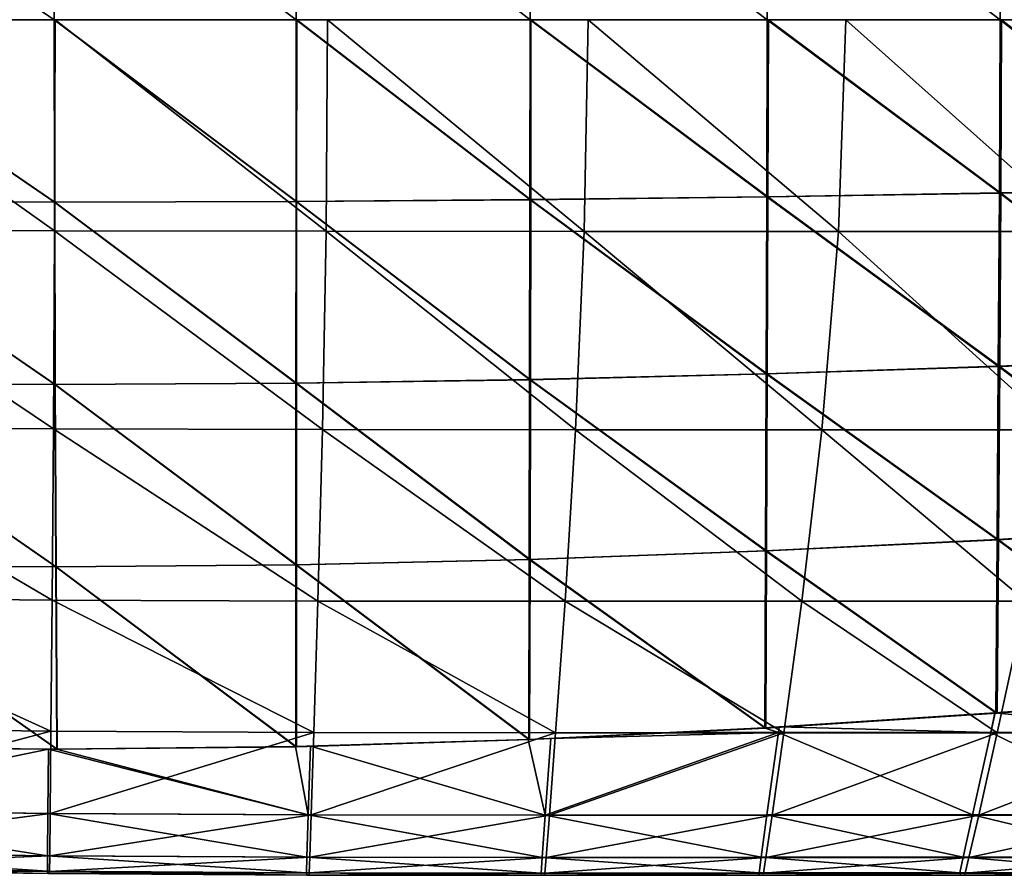
# Model space of a CAD drawing. Extents: x -0.644 to 0.024, y -0.081 to 0.086.
# Drawn here: x -0.419 to -0.323, y -0.081 to 0.002 of the extents above; entities that cross this region are included whole.
import ezdxf

# ---------------------------------------------------------------- set-up
doc = ezdxf.new("R2010")
doc.units = 0
doc.header["$MEASUREMENT"] = 0
doc.layers.get('0').update_dxf_attribs({"linetype": 'CONTINUOUS'})

msp = doc.modelspace()

# ---------------------------------------------------------------- linework, layer by layer
for points in [[(-0.415178, 0.002407, 0.006867), (-0.440963, 0.020093, 0.007448), (-0.41515, 0.020147, 0.006863)], [(-0.391634, 0.002407, 0.00589), (-0.415178, 0.002407, 0.006867), (-0.41515, 0.020147, 0.006863)], [(-0.391634, 0.002407, 0.00589), (-0.41515, 0.020147, 0.006863), (-0.391622, 0.020087, 0.005878)], [(-0.415178, 0.002407, 0.006867), (-0.441048, 0.002407, 0.007449), (-0.440963, 0.020093, 0.007448)], [(-0.36887, 0.002407, 0.00438), (-0.391634, 0.002407, 0.00589), (-0.391622, 0.020087, 0.005878)], [(-0.36887, 0.002407, 0.00438), (-0.391622, 0.020087, 0.005878), (-0.368849, 0.019913, 0.004352)], [(-0.345791, 0.002407, 0.002252), (-0.36887, 0.002407, 0.00438), (-0.368849, 0.019913, 0.004352)], [(-0.345791, 0.002407, 0.002252), (-0.368849, 0.019913, 0.004352), (-0.345751, 0.019629, 0.0022)], [(-0.323126, 0.002407, -0.000365), (-0.345791, 0.002407, 0.002252), (-0.345751, 0.019629, 0.0022)], [(-0.323126, 0.002407, -0.000365), (-0.345751, 0.019629, 0.0022), (-0.323068, 0.019263, -0.000447)], [(-0.302065, 0.002407, -0.003292), (-0.323126, 0.002407, -0.000365), (-0.323068, 0.019263, -0.000447)], [(-0.302065, 0.002407, -0.003292), (-0.323068, 0.019263, -0.000447), (-0.301999, 0.018849, -0.003401)], [(-0.415135, -0.018143, 0.009956), (-0.444071, 0.002407, 0.010464), (-0.444076, -0.018042, 0.010465)], [(-0.415135, -0.018143, 0.009956), (-0.415089, 0.002407, 0.009949), (-0.444071, 0.002407, 0.010464)], [(-0.415156, -0.015333, 0.006864), (-0.440964, -0.015279, 0.007448), (-0.441048, 0.002407, 0.007449)], [(-0.415156, -0.015333, 0.006864), (-0.441048, 0.002407, 0.007449), (-0.415178, 0.002407, 0.006867)], [(-0.415122, -0.015333, 0.007912), (-0.415144, 0.002407, 0.007915), (-0.441031, 0.002407, 0.008497)], [(-0.415122, -0.015333, 0.007912), (-0.441031, 0.002407, 0.008497), (-0.440946, -0.015279, 0.008497)], [(-0.415122, -0.015333, 0.007912), (-0.440946, -0.015279, 0.008497), (-0.441031, 0.002407, 0.008497)], [(-0.415122, -0.015333, 0.007912), (-0.441031, 0.002407, 0.008497), (-0.415144, 0.002407, 0.007915)], [(-0.391643, -0.015273, 0.005881), (-0.415156, -0.015333, 0.006864), (-0.415178, 0.002407, 0.006867)], [(-0.391643, -0.015273, 0.005881), (-0.415178, 0.002407, 0.006867), (-0.391634, 0.002407, 0.00589)], [(-0.391586, -0.015274, 0.006928), (-0.391578, 0.002407, 0.006937), (-0.415144, 0.002407, 0.007915)], [(-0.391586, -0.015274, 0.006928), (-0.415144, 0.002407, 0.007915), (-0.415122, -0.015333, 0.007912)], [(-0.391586, -0.015274, 0.006928), (-0.415122, -0.015333, 0.007912), (-0.415144, 0.002407, 0.007915)], [(-0.391586, -0.015274, 0.006928), (-0.415144, 0.002407, 0.007915), (-0.391578, 0.002407, 0.006937)], [(-0.388726, -0.01818, 0.008924), (-0.415089, 0.002407, 0.009949), (-0.415135, -0.018143, 0.009956)], [(-0.388726, -0.01818, 0.008924), (-0.388568, 0.002407, 0.008898), (-0.415089, 0.002407, 0.009949)], [(-0.368897, -0.015099, 0.00436), (-0.391643, -0.015273, 0.005881), (-0.391634, 0.002407, 0.00589)], [(-0.368897, -0.015099, 0.00436), (-0.391634, 0.002407, 0.00589), (-0.36887, 0.002407, 0.00438)], [(-0.368813, -0.015102, 0.005406), (-0.391578, 0.002407, 0.006937), (-0.391586, -0.015274, 0.006928)], [(-0.391578, 0.002407, 0.006937), (-0.368813, -0.015102, 0.005406), (-0.391586, -0.015274, 0.006928)], [(-0.368813, -0.015102, 0.005406), (-0.368787, 0.002407, 0.005425), (-0.391578, 0.002407, 0.006937)], [(-0.391578, 0.002407, 0.006937), (-0.368787, 0.002407, 0.005425), (-0.368813, -0.015102, 0.005406)], [(-0.363603, -0.018186, 0.00714), (-0.388568, 0.002407, 0.008898), (-0.388726, -0.01818, 0.008924)], [(-0.363603, -0.018186, 0.00714), (-0.363229, 0.002407, 0.007077), (-0.388568, 0.002407, 0.008898)], [(-0.345843, -0.014816, 0.002216), (-0.368897, -0.015099, 0.00436), (-0.36887, 0.002407, 0.00438)], [(-0.345843, -0.014816, 0.002216), (-0.36887, 0.002407, 0.00438), (-0.345791, 0.002407, 0.002252)], [(-0.345733, -0.014821, 0.003258), (-0.368787, 0.002407, 0.005425), (-0.368813, -0.015102, 0.005406)], [(-0.368787, 0.002407, 0.005425), (-0.345733, -0.014821, 0.003258), (-0.368813, -0.015102, 0.005406)], [(-0.345733, -0.014821, 0.003258), (-0.345682, 0.002407, 0.003295), (-0.368787, 0.002407, 0.005425)], [(-0.368787, 0.002407, 0.005425), (-0.345682, 0.002407, 0.003295), (-0.345733, -0.014821, 0.003258)], [(-0.338867, -0.018186, 0.004468), (-0.363229, 0.002407, 0.007077), (-0.363603, -0.018186, 0.00714)], [(-0.338867, -0.018186, 0.004468), (-0.338155, 0.002407, 0.004348), (-0.363229, 0.002407, 0.007077)], [(-0.323211, -0.01445, -0.000423), (-0.345843, -0.014816, 0.002216), (-0.345791, 0.002407, 0.002252)], [(-0.323211, -0.01445, -0.000423), (-0.345791, 0.002407, 0.002252), (-0.323126, 0.002407, -0.000365)], [(-0.323077, -0.014459, 0.000617), (-0.345682, 0.002407, 0.003295), (-0.345733, -0.014821, 0.003258)], [(-0.345682, 0.002407, 0.003295), (-0.323077, -0.014459, 0.000617), (-0.345733, -0.014821, 0.003258)], [(-0.323077, -0.014459, 0.000617), (-0.322993, 0.002407, 0.000675), (-0.345682, 0.002407, 0.003295)], [(-0.345682, 0.002407, 0.003295), (-0.322993, 0.002407, 0.000675), (-0.323077, -0.014459, 0.000617)], [(-0.315022, -0.018186, 0.001136), (-0.338155, 0.002407, 0.004348), (-0.338867, -0.018186, 0.004468)], [(-0.315022, -0.018186, 0.001136), (-0.313907, 0.002407, 0.000943), (-0.338155, 0.002407, 0.004348)], [(-0.302188, -0.014035, -0.003369), (-0.323211, -0.01445, -0.000423), (-0.323126, 0.002407, -0.000365)], [(-0.302188, -0.014035, -0.003369), (-0.323126, 0.002407, -0.000365), (-0.302065, 0.002407, -0.003292)], [(-0.302028, -0.014049, -0.002333), (-0.322993, 0.002407, 0.000675), (-0.323077, -0.014459, 0.000617)], [(-0.322993, 0.002407, 0.000675), (-0.302028, -0.014049, -0.002333), (-0.323077, -0.014459, 0.000617)], [(-0.302028, -0.014049, -0.002333), (-0.301906, 0.002407, -0.002256), (-0.322993, 0.002407, 0.000675)], [(-0.322993, 0.002407, 0.000675), (-0.301906, 0.002407, -0.002256), (-0.302028, -0.014049, -0.002333)], [(-0.30236, -0.030481, -0.0036), (-0.323211, -0.01445, -0.000423), (-0.302188, -0.014035, -0.003369)], [(-0.302195, -0.030504, -0.002565), (-0.302028, -0.014049, -0.002333), (-0.323077, -0.014459, 0.000617)], [(-0.323077, -0.014459, 0.000617), (-0.302028, -0.014049, -0.002333), (-0.302195, -0.030504, -0.002565)], [(-0.415094, -0.033072, 0.006857), (-0.44074, -0.032966, 0.007447), (-0.440964, -0.015279, 0.007448)], [(-0.415094, -0.033072, 0.006857), (-0.440964, -0.015279, 0.007448), (-0.415156, -0.015333, 0.006864)], [(-0.41506, -0.033073, 0.007905), (-0.415122, -0.015333, 0.007912), (-0.440946, -0.015279, 0.008497)], [(-0.41506, -0.033073, 0.007905), (-0.440946, -0.015279, 0.008497), (-0.440722, -0.032966, 0.008496)], [(-0.41506, -0.033073, 0.007905), (-0.440722, -0.032966, 0.008496), (-0.440946, -0.015279, 0.008497)], [(-0.41506, -0.033073, 0.007905), (-0.440946, -0.015279, 0.008497), (-0.415122, -0.015333, 0.007912)], [(-0.391649, -0.032953, 0.005857), (-0.415156, -0.015333, 0.006864), (-0.391643, -0.015273, 0.005881)], [(-0.39159, -0.032956, 0.006904), (-0.391586, -0.015274, 0.006928), (-0.415122, -0.015333, 0.007912)], [(-0.39159, -0.032956, 0.006904), (-0.415122, -0.015333, 0.007912), (-0.391586, -0.015274, 0.006928)], [(-0.36893, -0.032606, 0.004303), (-0.391649, -0.032953, 0.005857), (-0.391643, -0.015273, 0.005881)], [(-0.36893, -0.032606, 0.004303), (-0.391643, -0.015273, 0.005881), (-0.368897, -0.015099, 0.00436)], [(-0.368844, -0.032612, 0.005348), (-0.391586, -0.015274, 0.006928), (-0.39159, -0.032956, 0.006904)], [(-0.391586, -0.015274, 0.006928), (-0.368844, -0.032612, 0.005348), (-0.39159, -0.032956, 0.006904)], [(-0.368844, -0.032612, 0.005348), (-0.368813, -0.015102, 0.005406), (-0.391586, -0.015274, 0.006928)], [(-0.391586, -0.015274, 0.006928), (-0.368813, -0.015102, 0.005406), (-0.368844, -0.032612, 0.005348)], [(-0.345906, -0.032039, 0.002106), (-0.36893, -0.032606, 0.004303), (-0.368897, -0.015099, 0.00436)], [(-0.345906, -0.032039, 0.002106), (-0.368897, -0.015099, 0.00436), (-0.345843, -0.014816, 0.002216)], [(-0.345793, -0.03205, 0.003148), (-0.368813, -0.015102, 0.005406), (-0.368844, -0.032612, 0.005348)], [(-0.368813, -0.015102, 0.005406), (-0.345793, -0.03205, 0.003148), (-0.368844, -0.032612, 0.005348)], [(-0.345793, -0.03205, 0.003148), (-0.345733, -0.014821, 0.003258), (-0.368813, -0.015102, 0.005406)], [(-0.368813, -0.015102, 0.005406), (-0.345733, -0.014821, 0.003258), (-0.345793, -0.03205, 0.003148)], [(-0.323319, -0.031309, -0.000594), (-0.345906, -0.032039, 0.002106), (-0.345843, -0.014816, 0.002216)], [(-0.323319, -0.031309, -0.000594), (-0.345843, -0.014816, 0.002216), (-0.323211, -0.01445, -0.000423)], [(-0.323182, -0.031325, 0.000445), (-0.345733, -0.014821, 0.003258), (-0.345793, -0.03205, 0.003148)], [(-0.345733, -0.014821, 0.003258), (-0.323182, -0.031325, 0.000445), (-0.345793, -0.03205, 0.003148)], [(-0.323182, -0.031325, 0.000445), (-0.323077, -0.014459, 0.000617), (-0.345733, -0.014821, 0.003258)], [(-0.345733, -0.014821, 0.003258), (-0.323077, -0.014459, 0.000617), (-0.323182, -0.031325, 0.000445)], [(-0.30236, -0.030481, -0.0036), (-0.323319, -0.031309, -0.000594), (-0.323211, -0.01445, -0.000423)], [(-0.302195, -0.030504, -0.002565), (-0.323077, -0.014459, 0.000617), (-0.323182, -0.031325, 0.000445)], [(-0.323077, -0.014459, 0.000617), (-0.302195, -0.030504, -0.002565), (-0.323182, -0.031325, 0.000445)], [(-0.391649, -0.032953, 0.005857), (-0.415094, -0.033072, 0.006857), (-0.415156, -0.015333, 0.006864)], [(-0.39159, -0.032956, 0.006904), (-0.415122, -0.015333, 0.007912), (-0.41506, -0.033073, 0.007905)], [(-0.39159, -0.032956, 0.006904), (-0.41506, -0.033073, 0.007905), (-0.415122, -0.015333, 0.007912)], [(-0.415241, -0.037395, 0.009969), (-0.444076, -0.018042, 0.010465), (-0.44409, -0.0372, 0.010462)], [(-0.415241, -0.037395, 0.009969), (-0.415135, -0.018143, 0.009956), (-0.444076, -0.018042, 0.010465)], [(-0.389081, -0.037467, 0.008979), (-0.415135, -0.018143, 0.009956), (-0.415241, -0.037395, 0.009969)], [(-0.389081, -0.037467, 0.008979), (-0.388726, -0.01818, 0.008924), (-0.415135, -0.018143, 0.009956)], [(-0.364444, -0.037477, 0.007277), (-0.388726, -0.01818, 0.008924), (-0.389081, -0.037467, 0.008979)], [(-0.364444, -0.037477, 0.007277), (-0.363603, -0.018186, 0.00714), (-0.388726, -0.01818, 0.008924)], [(-0.340472, -0.037477, 0.004736), (-0.363603, -0.018186, 0.00714), (-0.364444, -0.037477, 0.007277)], [(-0.340472, -0.037477, 0.004736), (-0.338867, -0.018186, 0.004468), (-0.363603, -0.018186, 0.00714)], [(-0.317553, -0.037477, 0.00157), (-0.338867, -0.018186, 0.004468), (-0.340472, -0.037477, 0.004736)], [(-0.317553, -0.037477, 0.00157), (-0.315022, -0.018186, 0.001136), (-0.338867, -0.018186, 0.004468)], [(-0.302562, -0.04693, -0.003933), (-0.323319, -0.031309, -0.000594), (-0.30236, -0.030481, -0.0036)], [(-0.302393, -0.04696, -0.002899), (-0.302195, -0.030504, -0.002565), (-0.323182, -0.031325, 0.000445)], [(-0.323182, -0.031325, 0.000445), (-0.302195, -0.030504, -0.002565), (-0.302393, -0.04696, -0.002899)], [(-0.323442, -0.04817, -0.000842), (-0.345906, -0.032039, 0.002106), (-0.323319, -0.031309, -0.000594)], [(-0.323299, -0.048191, 0.000197), (-0.323182, -0.031325, 0.000445), (-0.345793, -0.03205, 0.003148)], [(-0.345793, -0.03205, 0.003148), (-0.323182, -0.031325, 0.000445), (-0.323299, -0.048191, 0.000197)], [(-0.302562, -0.04693, -0.003933), (-0.323442, -0.04817, -0.000842), (-0.323319, -0.031309, -0.000594)], [(-0.302393, -0.04696, -0.002899), (-0.323182, -0.031325, 0.000445), (-0.323299, -0.048191, 0.000197)], [(-0.323182, -0.031325, 0.000445), (-0.302393, -0.04696, -0.002899), (-0.323299, -0.048191, 0.000197)], [(-0.345976, -0.049265, 0.001947), (-0.36893, -0.032606, 0.004303), (-0.345906, -0.032039, 0.002106)], [(-0.345859, -0.049278, 0.002989), (-0.345793, -0.03205, 0.003148), (-0.368844, -0.032612, 0.005348)], [(-0.368844, -0.032612, 0.005348), (-0.345793, -0.03205, 0.003148), (-0.345859, -0.049278, 0.002989)], [(-0.323442, -0.04817, -0.000842), (-0.345976, -0.049265, 0.001947), (-0.345906, -0.032039, 0.002106)], [(-0.323299, -0.048191, 0.000197), (-0.345793, -0.03205, 0.003148), (-0.345859, -0.049278, 0.002989)], [(-0.345793, -0.03205, 0.003148), (-0.323299, -0.048191, 0.000197), (-0.345859, -0.049278, 0.002989)], [(-0.415005, -0.050812, 0.006847), (-0.440423, -0.050652, 0.007446), (-0.44074, -0.032966, 0.007447)], [(-0.415005, -0.050812, 0.006847), (-0.44074, -0.032966, 0.007447), (-0.415094, -0.033072, 0.006857)], [(-0.41497, -0.050813, 0.007894), (-0.41506, -0.033073, 0.007905), (-0.440722, -0.032966, 0.008496)], [(-0.41497, -0.050813, 0.007894), (-0.440722, -0.032966, 0.008496), (-0.440405, -0.050652, 0.008494)], [(-0.41497, -0.050813, 0.007894), (-0.440405, -0.050652, 0.008494), (-0.440722, -0.032966, 0.008496)], [(-0.41497, -0.050813, 0.007894), (-0.440722, -0.032966, 0.008496), (-0.41506, -0.033073, 0.007905)], [(-0.391653, -0.050634, 0.005822), (-0.415094, -0.033072, 0.006857), (-0.391649, -0.032953, 0.005857)], [(-0.391653, -0.050634, 0.005822), (-0.415005, -0.050812, 0.006847), (-0.415094, -0.033072, 0.006857)], [(-0.391593, -0.050637, 0.006869), (-0.39159, -0.032956, 0.006904), (-0.41506, -0.033073, 0.007905)], [(-0.391593, -0.050637, 0.006869), (-0.41506, -0.033073, 0.007905), (-0.39159, -0.032956, 0.006904)], [(-0.391593, -0.050637, 0.006869), (-0.41506, -0.033073, 0.007905), (-0.41497, -0.050813, 0.007894)], [(-0.391593, -0.050637, 0.006869), (-0.41497, -0.050813, 0.007894), (-0.41506, -0.033073, 0.007905)], [(-0.368966, -0.050114, 0.004219), (-0.391653, -0.050634, 0.005822), (-0.391649, -0.032953, 0.005857)], [(-0.368966, -0.050114, 0.004219), (-0.391649, -0.032953, 0.005857), (-0.36893, -0.032606, 0.004303)], [(-0.368877, -0.050121, 0.005264), (-0.39159, -0.032956, 0.006904), (-0.391593, -0.050637, 0.006869)], [(-0.39159, -0.032956, 0.006904), (-0.368877, -0.050121, 0.005264), (-0.391593, -0.050637, 0.006869)], [(-0.368877, -0.050121, 0.005264), (-0.368844, -0.032612, 0.005348), (-0.39159, -0.032956, 0.006904)], [(-0.39159, -0.032956, 0.006904), (-0.368844, -0.032612, 0.005348), (-0.368877, -0.050121, 0.005264)], [(-0.345976, -0.049265, 0.001947), (-0.368966, -0.050114, 0.004219), (-0.36893, -0.032606, 0.004303)], [(-0.345859, -0.049278, 0.002989), (-0.368844, -0.032612, 0.005348), (-0.368877, -0.050121, 0.005264)], [(-0.368844, -0.032612, 0.005348), (-0.345859, -0.049278, 0.002989), (-0.368877, -0.050121, 0.005264)], [(-0.415369, -0.054052, 0.009979), (-0.44409, -0.0372, 0.010462), (-0.444106, -0.053775, 0.010453)], [(-0.415369, -0.054052, 0.009979), (-0.415241, -0.037395, 0.009969), (-0.44409, -0.0372, 0.010462)], [(-0.389514, -0.054154, 0.00904), (-0.415241, -0.037395, 0.009969), (-0.415369, -0.054052, 0.009979)], [(-0.389514, -0.054154, 0.00904), (-0.389081, -0.037467, 0.008979), (-0.415241, -0.037395, 0.009969)], [(-0.365469, -0.054168, 0.007438), (-0.389081, -0.037467, 0.008979), (-0.389514, -0.054154, 0.00904)], [(-0.365469, -0.054168, 0.007438), (-0.364444, -0.037477, 0.007277), (-0.389081, -0.037467, 0.008979)], [(-0.342426, -0.054168, 0.005056), (-0.364444, -0.037477, 0.007277), (-0.365469, -0.054168, 0.007438)], [(-0.342426, -0.054168, 0.005056), (-0.340472, -0.037477, 0.004736), (-0.364444, -0.037477, 0.007277)], [(-0.320639, -0.054168, 0.002094), (-0.340472, -0.037477, 0.004736), (-0.342426, -0.054168, 0.005056)], [(-0.320639, -0.054168, 0.002094), (-0.317553, -0.037477, 0.00157), (-0.340472, -0.037477, 0.004736)], [(-0.302777, -0.063384, -0.004317), (-0.323442, -0.04817, -0.000842), (-0.302562, -0.04693, -0.003933)], [(-0.302605, -0.063415, -0.003283), (-0.302393, -0.04696, -0.002899), (-0.323299, -0.048191, 0.000197)], [(-0.323299, -0.048191, 0.000197), (-0.302393, -0.04696, -0.002899), (-0.302605, -0.063415, -0.003283)], [(-0.323569, -0.065035, -0.001128), (-0.345976, -0.049265, 0.001947), (-0.323442, -0.04817, -0.000842)], [(-0.323424, -0.065058, -0.00009), (-0.323299, -0.048191, 0.000197), (-0.345859, -0.049278, 0.002989)], [(-0.345859, -0.049278, 0.002989), (-0.323299, -0.048191, 0.000197), (-0.323424, -0.065058, -0.00009)], [(-0.302777, -0.063384, -0.004317), (-0.323569, -0.065035, -0.001128), (-0.323442, -0.04817, -0.000842)], [(-0.302605, -0.063415, -0.003283), (-0.323299, -0.048191, 0.000197), (-0.323424, -0.065058, -0.00009)], [(-0.323299, -0.048191, 0.000197), (-0.302605, -0.063415, -0.003283), (-0.323424, -0.065058, -0.00009)], [(-0.346046, -0.066493, 0.001764), (-0.368966, -0.050114, 0.004219), (-0.345976, -0.049265, 0.001947)], [(-0.345927, -0.066507, 0.002806), (-0.345859, -0.049278, 0.002989), (-0.368877, -0.050121, 0.005264)], [(-0.368877, -0.050121, 0.005264), (-0.345859, -0.049278, 0.002989), (-0.345927, -0.066507, 0.002806)], [(-0.323569, -0.065035, -0.001128), (-0.346046, -0.066493, 0.001764), (-0.345976, -0.049265, 0.001947)], [(-0.323424, -0.065058, -0.00009), (-0.345859, -0.049278, 0.002989), (-0.345927, -0.066507, 0.002806)], [(-0.345859, -0.049278, 0.002989), (-0.323424, -0.065058, -0.00009), (-0.345927, -0.066507, 0.002806)], [(-0.414902, -0.068552, 0.006835), (-0.44006, -0.068338, 0.007445), (-0.440423, -0.050652, 0.007446)], [(-0.414902, -0.068552, 0.006835), (-0.440423, -0.050652, 0.007446), (-0.415005, -0.050812, 0.006847)], [(-0.414866, -0.068553, 0.007882), (-0.41497, -0.050813, 0.007894), (-0.440405, -0.050652, 0.008494)], [(-0.414866, -0.068553, 0.007882), (-0.440405, -0.050652, 0.008494), (-0.440042, -0.068338, 0.008493)], [(-0.414866, -0.068553, 0.007882), (-0.440042, -0.068338, 0.008493), (-0.440405, -0.050652, 0.008494)], [(-0.414866, -0.068553, 0.007882), (-0.440405, -0.050652, 0.008494), (-0.41497, -0.050813, 0.007894)], [(-0.391655, -0.068315, 0.005781), (-0.415005, -0.050812, 0.006847), (-0.391653, -0.050634, 0.005822)], [(-0.391594, -0.068319, 0.006828), (-0.391593, -0.050637, 0.006869), (-0.41497, -0.050813, 0.007894)], [(-0.391594, -0.068319, 0.006828), (-0.41497, -0.050813, 0.007894), (-0.391593, -0.050637, 0.006869)], [(-0.369002, -0.067623, 0.004123), (-0.391655, -0.068315, 0.005781), (-0.391653, -0.050634, 0.005822)], [(-0.369002, -0.067623, 0.004123), (-0.391653, -0.050634, 0.005822), (-0.368966, -0.050114, 0.004219)], [(-0.368912, -0.06763, 0.005168), (-0.391593, -0.050637, 0.006869), (-0.391594, -0.068319, 0.006828)], [(-0.391593, -0.050637, 0.006869), (-0.368912, -0.06763, 0.005168), (-0.391594, -0.068319, 0.006828)], [(-0.368912, -0.06763, 0.005168), (-0.368877, -0.050121, 0.005264), (-0.391593, -0.050637, 0.006869)], [(-0.391593, -0.050637, 0.006869), (-0.368877, -0.050121, 0.005264), (-0.368912, -0.06763, 0.005168)], [(-0.346046, -0.066493, 0.001764), (-0.369002, -0.067623, 0.004123), (-0.368966, -0.050114, 0.004219)], [(-0.345927, -0.066507, 0.002806), (-0.368877, -0.050121, 0.005264), (-0.368912, -0.06763, 0.005168)], [(-0.368877, -0.050121, 0.005264), (-0.345927, -0.066507, 0.002806), (-0.368912, -0.06763, 0.005168)], [(-0.391655, -0.068315, 0.005781), (-0.414902, -0.068552, 0.006835), (-0.415005, -0.050812, 0.006847)], [(-0.391594, -0.068319, 0.006828), (-0.41497, -0.050813, 0.007894), (-0.414866, -0.068553, 0.007882)], [(-0.391594, -0.068319, 0.006828), (-0.414866, -0.068553, 0.007882), (-0.41497, -0.050813, 0.007894)], [(-0.415486, -0.066814, 0.009975), (-0.444106, -0.053775, 0.010453), (-0.444121, -0.066475, 0.010432)], [(-0.415486, -0.066814, 0.009975), (-0.415369, -0.054052, 0.009979), (-0.444106, -0.053775, 0.010453)], [(-0.389904, -0.066939, 0.009082), (-0.415369, -0.054052, 0.009979), (-0.415486, -0.066814, 0.009975)], [(-0.389904, -0.066939, 0.009082), (-0.389514, -0.054154, 0.00904), (-0.415369, -0.054052, 0.009979)], [(-0.366392, -0.066957, 0.007571), (-0.389514, -0.054154, 0.00904), (-0.389904, -0.066939, 0.009082)], [(-0.366392, -0.066957, 0.007571), (-0.365469, -0.054168, 0.007438), (-0.389514, -0.054154, 0.00904)], [(-0.344186, -0.066957, 0.005331), (-0.365469, -0.054168, 0.007438), (-0.366392, -0.066957, 0.007571)], [(-0.344186, -0.066957, 0.005331), (-0.342426, -0.054168, 0.005056), (-0.365469, -0.054168, 0.007438)], [(-0.323419, -0.066957, 0.002553), (-0.342426, -0.054168, 0.005056), (-0.344186, -0.066957, 0.005331)], [(-0.323419, -0.066957, 0.002553), (-0.320639, -0.054168, 0.002094), (-0.342426, -0.054168, 0.005056)], [(-0.304447, -0.066957, -0.000503), (-0.320639, -0.054168, 0.002094), (-0.323419, -0.066957, 0.002553)], [(-0.305195, -0.066911, -0.004744), (-0.323634, -0.065019, -0.001782), (-0.30417, -0.063463, -0.004931)], [(-0.30417, -0.063463, -0.004931), (-0.323634, -0.065019, -0.001782), (-0.323424, -0.065058, -0.00009)], [(-0.302605, -0.063415, -0.003283), (-0.323569, -0.065035, -0.001128), (-0.302777, -0.063384, -0.004317)], [(-0.302605, -0.063415, -0.003283), (-0.323424, -0.065058, -0.00009), (-0.323569, -0.065035, -0.001128)], [(-0.323424, -0.065058, -0.00009), (-0.302605, -0.063415, -0.003283), (-0.302917, -0.063359, -0.005159)], [(-0.323424, -0.065058, -0.00009), (-0.302917, -0.063359, -0.005159), (-0.30417, -0.063463, -0.004931)], [(-0.346111, -0.066485, 0.001193), (-0.345927, -0.066507, 0.002806), (-0.323424, -0.065058, -0.00009)], [(-0.323424, -0.065058, -0.00009), (-0.344624, -0.06639, 0.00104), (-0.346111, -0.066485, 0.001193)], [(-0.323424, -0.065058, -0.00009), (-0.346046, -0.066493, 0.001764), (-0.323569, -0.065035, -0.001128)], [(-0.323424, -0.065058, -0.00009), (-0.345927, -0.066507, 0.002806), (-0.346046, -0.066493, 0.001764)], [(-0.324047, -0.066929, -0.001709), (-0.344624, -0.06639, 0.00104), (-0.323659, -0.065021, -0.001779)], [(-0.323424, -0.065058, -0.00009), (-0.323659, -0.065021, -0.001779), (-0.344624, -0.06639, 0.00104)], [(-0.305195, -0.066911, -0.004744), (-0.324047, -0.066929, -0.001709), (-0.323634, -0.065019, -0.001782)], [(-0.323659, -0.065021, -0.001779), (-0.323634, -0.065019, -0.001782), (-0.324047, -0.066929, -0.001709)], [(-0.323634, -0.065019, -0.001782), (-0.323659, -0.065021, -0.001779), (-0.323424, -0.065058, -0.00009)], [(-0.415486, -0.066814, 0.009975), (-0.444121, -0.066475, 0.010432), (-0.444132, -0.07444, 0.010387)], [(-0.415486, -0.066814, 0.009975), (-0.444132, -0.07444, 0.010387), (-0.415563, -0.074818, 0.009941)], [(-0.389904, -0.066939, 0.009082), (-0.415486, -0.066814, 0.009975), (-0.415563, -0.074818, 0.009941)], [(-0.389904, -0.066939, 0.009082), (-0.415563, -0.074818, 0.009941), (-0.39016, -0.074958, 0.009078)], [(-0.366392, -0.066957, 0.007571), (-0.389904, -0.066939, 0.009082), (-0.39016, -0.074958, 0.009078)], [(-0.366392, -0.066957, 0.007571), (-0.39016, -0.074958, 0.009078), (-0.366993, -0.074977, 0.007625)], [(-0.345927, -0.066507, 0.002806), (-0.369002, -0.067623, 0.004123), (-0.346046, -0.066493, 0.001764)], [(-0.345927, -0.066507, 0.002806), (-0.368912, -0.06763, 0.005168), (-0.369002, -0.067623, 0.004123)], [(-0.368912, -0.06763, 0.005168), (-0.345927, -0.066507, 0.002806), (-0.346111, -0.066485, 0.001193)], [(-0.366838, -0.06751, 0.003289), (-0.368912, -0.06763, 0.005168), (-0.346111, -0.066485, 0.001193)], [(-0.344699, -0.066941, 0.001053), (-0.345831, -0.07496, 0.001271), (-0.367389, -0.074968, 0.003405)], [(-0.344699, -0.066941, 0.001053), (-0.367389, -0.074968, 0.003405), (-0.366838, -0.06751, 0.003289)], [(-0.344186, -0.066957, 0.005331), (-0.366392, -0.066957, 0.007571), (-0.366993, -0.074977, 0.007625)], [(-0.344186, -0.066957, 0.005331), (-0.366993, -0.074977, 0.007625), (-0.345331, -0.074977, 0.005478)], [(-0.346111, -0.066485, 0.001193), (-0.355278, -0.066945, 0.002119), (-0.366838, -0.06751, 0.003289)], [(-0.366838, -0.06751, 0.003289), (-0.355278, -0.066945, 0.002119), (-0.344699, -0.066941, 0.001053)], [(-0.344699, -0.066941, 0.001053), (-0.355278, -0.066945, 0.002119), (-0.346111, -0.066485, 0.001193)], [(-0.344699, -0.066941, 0.001053), (-0.346111, -0.066485, 0.001193), (-0.344624, -0.06639, 0.00104)], [(-0.325837, -0.074946, -0.001373), (-0.345831, -0.07496, 0.001271), (-0.344699, -0.066941, 0.001053)], [(-0.323419, -0.066957, 0.002553), (-0.344186, -0.066957, 0.005331), (-0.345331, -0.074977, 0.005478)], [(-0.323419, -0.066957, 0.002553), (-0.345331, -0.074977, 0.005478), (-0.325227, -0.074977, 0.002819)], [(-0.324047, -0.066929, -0.001709), (-0.344699, -0.066941, 0.001053), (-0.344624, -0.06639, 0.00104)], [(-0.325837, -0.074946, -0.001373), (-0.344699, -0.066941, 0.001053), (-0.324047, -0.066929, -0.001709)], [(-0.307656, -0.074925, -0.004275), (-0.325837, -0.074946, -0.001373), (-0.324047, -0.066929, -0.001709)], [(-0.304447, -0.066957, -0.000503), (-0.323419, -0.066957, 0.002553), (-0.325227, -0.074977, 0.002819)], [(-0.304447, -0.066957, -0.000503), (-0.325227, -0.074977, 0.002819), (-0.306932, -0.074976, -0.000102)], [(-0.307656, -0.074925, -0.004275), (-0.324047, -0.066929, -0.001709), (-0.305195, -0.066911, -0.004744)], [(-0.391709, -0.068312, 0.004844), (-0.391594, -0.068319, 0.006828), (-0.368912, -0.06763, 0.005168)], [(-0.368912, -0.06763, 0.005168), (-0.390249, -0.068268, 0.004793), (-0.391709, -0.068312, 0.004844)], [(-0.368912, -0.06763, 0.005168), (-0.391655, -0.068315, 0.005781), (-0.369002, -0.067623, 0.004123)], [(-0.368912, -0.06763, 0.005168), (-0.391594, -0.068319, 0.006828), (-0.391655, -0.068315, 0.005781)], [(-0.369062, -0.067618, 0.003432), (-0.367389, -0.074968, 0.003405), (-0.390249, -0.068268, 0.004793)], [(-0.368912, -0.06763, 0.005168), (-0.369062, -0.067618, 0.003432), (-0.390249, -0.068268, 0.004793)], [(-0.369062, -0.067618, 0.003432), (-0.366838, -0.06751, 0.003289), (-0.367389, -0.074968, 0.003405)], [(-0.366838, -0.06751, 0.003289), (-0.369062, -0.067618, 0.003432), (-0.368912, -0.06763, 0.005168)], [(-0.444268, -0.07444, 0.006148), (-0.440085, -0.068339, 0.006062), (-0.415715, -0.068545, 0.005676)], [(-0.415715, -0.068545, 0.005676), (-0.415773, -0.074817, 0.005706), (-0.444268, -0.07444, 0.006148)], [(-0.440085, -0.068339, 0.006062), (-0.440042, -0.068338, 0.008493), (-0.414866, -0.068553, 0.007882)], [(-0.414866, -0.068553, 0.007882), (-0.415715, -0.068545, 0.005676), (-0.440085, -0.068339, 0.006062)], [(-0.414866, -0.068553, 0.007882), (-0.440042, -0.068338, 0.008493), (-0.44006, -0.068338, 0.007445)], [(-0.414866, -0.068553, 0.007882), (-0.44006, -0.068338, 0.007445), (-0.414902, -0.068552, 0.006835)], [(-0.390457, -0.074954, 0.00485), (-0.415773, -0.074817, 0.005706), (-0.415715, -0.068545, 0.005676)], [(-0.390457, -0.074954, 0.00485), (-0.415715, -0.068545, 0.005676), (-0.414943, -0.068551, 0.00565)], [(-0.414866, -0.068553, 0.007882), (-0.414943, -0.068551, 0.00565), (-0.415715, -0.068545, 0.005676)], [(-0.414943, -0.068551, 0.00565), (-0.391709, -0.068312, 0.004844), (-0.390457, -0.074954, 0.00485)], [(-0.414866, -0.068553, 0.007882), (-0.391709, -0.068312, 0.004844), (-0.414943, -0.068551, 0.00565)], [(-0.391594, -0.068319, 0.006828), (-0.414902, -0.068552, 0.006835), (-0.391655, -0.068315, 0.005781)], [(-0.391594, -0.068319, 0.006828), (-0.414866, -0.068553, 0.007882), (-0.414902, -0.068552, 0.006835)], [(-0.414866, -0.068553, 0.007882), (-0.391594, -0.068319, 0.006828), (-0.391709, -0.068312, 0.004844)], [(-0.391709, -0.068312, 0.004844), (-0.390249, -0.068268, 0.004793), (-0.390457, -0.074954, 0.00485)], [(-0.367389, -0.074968, 0.003405), (-0.390457, -0.074954, 0.00485), (-0.390249, -0.068268, 0.004793)], [(-0.415806, -0.078927, 0.005804), (-0.44427, -0.07853, 0.00624), (-0.444268, -0.07444, 0.006148)], [(-0.415806, -0.078927, 0.005804), (-0.444268, -0.07444, 0.006148), (-0.415773, -0.074817, 0.005706)], [(-0.415563, -0.074818, 0.009941), (-0.444132, -0.07444, 0.010387), (-0.444141, -0.07853, 0.01027)], [(-0.415563, -0.074818, 0.009941), (-0.444141, -0.07853, 0.01027), (-0.415607, -0.078928, 0.00983)], [(-0.39058, -0.079071, 0.004962), (-0.415806, -0.078927, 0.005804), (-0.415773, -0.074817, 0.005706)], [(-0.39058, -0.079071, 0.004962), (-0.415773, -0.074817, 0.005706), (-0.390457, -0.074954, 0.00485)], [(-0.39016, -0.074958, 0.009078), (-0.415563, -0.074818, 0.009941), (-0.415607, -0.078928, 0.00983)], [(-0.39016, -0.074958, 0.009078), (-0.415607, -0.078928, 0.00983), (-0.390297, -0.079075, 0.008982)], [(-0.367686, -0.079087, 0.003548), (-0.39058, -0.079071, 0.004962), (-0.390457, -0.074954, 0.00485)], [(-0.367686, -0.079087, 0.003548), (-0.390457, -0.074954, 0.00485), (-0.367389, -0.074968, 0.003405)], [(-0.366993, -0.074977, 0.007625), (-0.39016, -0.074958, 0.009078), (-0.390297, -0.079075, 0.008982)], [(-0.366993, -0.074977, 0.007625), (-0.390297, -0.079075, 0.008982), (-0.367311, -0.079096, 0.007559)], [(-0.346403, -0.079077, 0.00146), (-0.367686, -0.079087, 0.003548), (-0.367389, -0.074968, 0.003405)], [(-0.346403, -0.079077, 0.00146), (-0.367389, -0.074968, 0.003405), (-0.345831, -0.07496, 0.001271)], [(-0.345331, -0.074977, 0.005478), (-0.366993, -0.074977, 0.007625), (-0.367311, -0.079096, 0.007559)], [(-0.345331, -0.074977, 0.005478), (-0.367311, -0.079096, 0.007559), (-0.34593, -0.079095, 0.005461)], [(-0.326745, -0.079063, -0.001123), (-0.346403, -0.079077, 0.00146), (-0.345831, -0.07496, 0.001271)], [(-0.325227, -0.074977, 0.002819), (-0.345331, -0.074977, 0.005478), (-0.34593, -0.079095, 0.005461)], [(-0.325227, -0.074977, 0.002819), (-0.34593, -0.079095, 0.005461), (-0.326169, -0.079094, 0.002863)], [(-0.326745, -0.079063, -0.001123), (-0.345831, -0.07496, 0.001271), (-0.325837, -0.074946, -0.001373)], [(-0.308907, -0.079042, -0.003957), (-0.326745, -0.079063, -0.001123), (-0.325837, -0.074946, -0.001373)], [(-0.306932, -0.074976, -0.000102), (-0.325227, -0.074977, 0.002819), (-0.326169, -0.079094, 0.002863)], [(-0.306932, -0.074976, -0.000102), (-0.326169, -0.079094, 0.002863), (-0.308224, -0.079093, 0.000011)], [(-0.308907, -0.079042, -0.003957), (-0.325837, -0.074946, -0.001373), (-0.307656, -0.074925, -0.004275)], [(-0.41581, -0.080441, 0.006023), (-0.444265, -0.080036, 0.006457), (-0.44427, -0.07853, 0.00624)], [(-0.41581, -0.080441, 0.006023), (-0.44427, -0.07853, 0.00624), (-0.415806, -0.078927, 0.005804)], [(-0.415607, -0.078928, 0.00983), (-0.444141, -0.07853, 0.01027), (-0.44415, -0.080036, 0.010026)], [(-0.415607, -0.078928, 0.00983), (-0.44415, -0.080036, 0.010026), (-0.415633, -0.080442, 0.009589)], [(-0.390612, -0.080588, 0.005187), (-0.41581, -0.080441, 0.006023), (-0.415806, -0.078927, 0.005804)], [(-0.390612, -0.080588, 0.005187), (-0.415806, -0.078927, 0.005804), (-0.39058, -0.079071, 0.004962)], [(-0.390297, -0.079075, 0.008982), (-0.415607, -0.078928, 0.00983), (-0.415633, -0.080442, 0.009589)], [(-0.390297, -0.079075, 0.008982), (-0.415633, -0.080442, 0.009589), (-0.390362, -0.080592, 0.008748)], [(-0.367778, -0.080604, 0.003783), (-0.390612, -0.080588, 0.005187), (-0.39058, -0.079071, 0.004962)], [(-0.367778, -0.080604, 0.003783), (-0.39058, -0.079071, 0.004962), (-0.367686, -0.079087, 0.003548)], [(-0.367311, -0.079096, 0.007559), (-0.390297, -0.079075, 0.008982), (-0.390362, -0.080592, 0.008748)], [(-0.367311, -0.079096, 0.007559), (-0.390362, -0.080592, 0.008748), (-0.367447, -0.080612, 0.007336)], [(-0.346592, -0.080595, 0.001712), (-0.367778, -0.080604, 0.003783), (-0.367686, -0.079087, 0.003548)], [(-0.346592, -0.080595, 0.001712), (-0.367686, -0.079087, 0.003548), (-0.346403, -0.079077, 0.00146)], [(-0.34593, -0.079095, 0.005461), (-0.367311, -0.079096, 0.007559), (-0.367447, -0.080612, 0.007336)], [(-0.34593, -0.079095, 0.005461), (-0.367447, -0.080612, 0.007336), (-0.346174, -0.080611, 0.005255)], [(-0.327053, -0.080581, -0.00085), (-0.346592, -0.080595, 0.001712), (-0.346403, -0.079077, 0.00146)], [(-0.327053, -0.080581, -0.00085), (-0.346403, -0.079077, 0.00146), (-0.326745, -0.079063, -0.001123)], [(-0.326169, -0.079094, 0.002863), (-0.34593, -0.079095, 0.005461), (-0.346174, -0.080611, 0.005255)], [(-0.326169, -0.079094, 0.002863), (-0.346174, -0.080611, 0.005255), (-0.326544, -0.08061, 0.002681)], [(-0.309336, -0.080561, -0.003659), (-0.327053, -0.080581, -0.00085), (-0.326745, -0.079063, -0.001123)], [(-0.309336, -0.080561, -0.003659), (-0.326745, -0.079063, -0.001123), (-0.308907, -0.079042, -0.003957)], [(-0.308224, -0.079093, 0.000011), (-0.326169, -0.079094, 0.002863), (-0.326544, -0.08061, 0.002681)], [(-0.308224, -0.079093, 0.000011), (-0.326544, -0.08061, 0.002681), (-0.308733, -0.080608, -0.000144)], [(-0.415792, -0.080658, 0.006426), (-0.444252, -0.080252, 0.00686), (-0.444265, -0.080036, 0.006457)], [(-0.415792, -0.080658, 0.006426), (-0.444265, -0.080036, 0.006457), (-0.41581, -0.080441, 0.006023)], [(-0.415761, -0.080658, 0.007044), (-0.444232, -0.080252, 0.007479), (-0.444252, -0.080252, 0.00686)], [(-0.415761, -0.080658, 0.007044), (-0.444252, -0.080252, 0.00686), (-0.415792, -0.080658, 0.006426)], [(-0.415724, -0.080658, 0.007786), (-0.444208, -0.080252, 0.008222), (-0.444232, -0.080252, 0.007479)], [(-0.415724, -0.080658, 0.007786), (-0.444232, -0.080252, 0.007479), (-0.415761, -0.080658, 0.007044)], [(-0.415687, -0.080658, 0.008533), (-0.444184, -0.080252, 0.00897), (-0.444208, -0.080252, 0.008222)], [(-0.415687, -0.080658, 0.008533), (-0.444208, -0.080252, 0.008222), (-0.415724, -0.080658, 0.007786)], [(-0.415656, -0.080659, 0.009165), (-0.444164, -0.080252, 0.009602), (-0.444184, -0.080252, 0.00897)], [(-0.415656, -0.080659, 0.009165), (-0.444184, -0.080252, 0.00897), (-0.415687, -0.080658, 0.008533)], [(-0.415633, -0.080442, 0.009589), (-0.44415, -0.080036, 0.010026), (-0.444164, -0.080252, 0.009602)], [(-0.415633, -0.080442, 0.009589), (-0.444164, -0.080252, 0.009602), (-0.415656, -0.080659, 0.009165)], [(-0.39059, -0.080805, 0.00559), (-0.415792, -0.080658, 0.006426), (-0.41581, -0.080441, 0.006023)], [(-0.39059, -0.080805, 0.00559), (-0.41581, -0.080441, 0.006023), (-0.390612, -0.080588, 0.005187)], [(-0.390362, -0.080592, 0.008748), (-0.415633, -0.080442, 0.009589), (-0.415656, -0.080659, 0.009165)], [(-0.390547, -0.080806, 0.006207), (-0.415761, -0.080658, 0.007044), (-0.415792, -0.080658, 0.006426)], [(-0.390547, -0.080806, 0.006207), (-0.415792, -0.080658, 0.006426), (-0.39059, -0.080805, 0.00559)], [(-0.390495, -0.080807, 0.006949), (-0.415724, -0.080658, 0.007786), (-0.415761, -0.080658, 0.007044)], [(-0.390495, -0.080807, 0.006949), (-0.415761, -0.080658, 0.007044), (-0.390547, -0.080806, 0.006207)], [(-0.390443, -0.080807, 0.007695), (-0.415687, -0.080658, 0.008533), (-0.415724, -0.080658, 0.007786)], [(-0.390443, -0.080807, 0.007695), (-0.415724, -0.080658, 0.007786), (-0.390495, -0.080807, 0.006949)], [(-0.390398, -0.080808, 0.008325), (-0.415656, -0.080659, 0.009165), (-0.415687, -0.080658, 0.008533)], [(-0.390398, -0.080808, 0.008325), (-0.415687, -0.080658, 0.008533), (-0.390443, -0.080807, 0.007695)], [(-0.390362, -0.080592, 0.008748), (-0.415656, -0.080659, 0.009165), (-0.390398, -0.080808, 0.008325)], [(-0.367757, -0.080822, 0.004187), (-0.39059, -0.080805, 0.00559), (-0.390612, -0.080588, 0.005187)], [(-0.367757, -0.080822, 0.004187), (-0.390612, -0.080588, 0.005187), (-0.367778, -0.080604, 0.003783)], [(-0.367699, -0.080823, 0.004802), (-0.390547, -0.080806, 0.006207), (-0.39059, -0.080805, 0.00559)], [(-0.367699, -0.080823, 0.004802), (-0.39059, -0.080805, 0.00559), (-0.367757, -0.080822, 0.004187)], [(-0.36763, -0.080825, 0.005542), (-0.390495, -0.080807, 0.006949), (-0.390547, -0.080806, 0.006207)], [(-0.36763, -0.080825, 0.005542), (-0.390547, -0.080806, 0.006207), (-0.367699, -0.080823, 0.004802)], [(-0.367561, -0.080827, 0.006287), (-0.390443, -0.080807, 0.007695), (-0.390495, -0.080807, 0.006949)], [(-0.367561, -0.080827, 0.006287), (-0.390495, -0.080807, 0.006949), (-0.36763, -0.080825, 0.005542)], [(-0.367502, -0.080828, 0.006916), (-0.390398, -0.080808, 0.008325), (-0.390443, -0.080807, 0.007695)], [(-0.367502, -0.080828, 0.006916), (-0.390443, -0.080807, 0.007695), (-0.367561, -0.080827, 0.006287)], [(-0.367447, -0.080612, 0.007336), (-0.390362, -0.080592, 0.008748), (-0.390398, -0.080808, 0.008325)], [(-0.367447, -0.080612, 0.007336), (-0.390398, -0.080808, 0.008325), (-0.367502, -0.080828, 0.006916)], [(-0.346576, -0.080814, 0.002117), (-0.367778, -0.080604, 0.003783), (-0.346592, -0.080595, 0.001712)], [(-0.346576, -0.080814, 0.002117), (-0.367757, -0.080822, 0.004187), (-0.367778, -0.080604, 0.003783)], [(-0.346503, -0.080817, 0.002731), (-0.367757, -0.080822, 0.004187), (-0.346576, -0.080814, 0.002117)], [(-0.346503, -0.080817, 0.002731), (-0.367699, -0.080823, 0.004802), (-0.367757, -0.080822, 0.004187)], [(-0.346416, -0.08082, 0.003469), (-0.367699, -0.080823, 0.004802), (-0.346503, -0.080817, 0.002731)], [(-0.346416, -0.08082, 0.003469), (-0.36763, -0.080825, 0.005542), (-0.367699, -0.080823, 0.004802)], [(-0.346329, -0.080823, 0.004212), (-0.36763, -0.080825, 0.005542), (-0.346416, -0.08082, 0.003469)], [(-0.346329, -0.080823, 0.004212), (-0.367561, -0.080827, 0.006287), (-0.36763, -0.080825, 0.005542)], [(-0.346255, -0.080826, 0.004839), (-0.367561, -0.080827, 0.006287), (-0.346329, -0.080823, 0.004212)], [(-0.346255, -0.080826, 0.004839), (-0.367502, -0.080828, 0.006916), (-0.367561, -0.080827, 0.006287)], [(-0.346174, -0.080611, 0.005255), (-0.367447, -0.080612, 0.007336), (-0.367502, -0.080828, 0.006916)], [(-0.346174, -0.080611, 0.005255), (-0.367502, -0.080828, 0.006916), (-0.346255, -0.080826, 0.004839)], [(-0.327044, -0.080801, -0.000443), (-0.346592, -0.080595, 0.001712), (-0.327053, -0.080581, -0.00085)], [(-0.327044, -0.080801, -0.000443), (-0.346576, -0.080814, 0.002117), (-0.346592, -0.080595, 0.001712)], [(-0.326956, -0.080806, 0.000169), (-0.346576, -0.080814, 0.002117), (-0.327044, -0.080801, -0.000443)], [(-0.326956, -0.080806, 0.000169), (-0.346503, -0.080817, 0.002731), (-0.346576, -0.080814, 0.002117)], [(-0.32685, -0.080812, 0.000904), (-0.346503, -0.080817, 0.002731), (-0.326956, -0.080806, 0.000169)], [(-0.32685, -0.080812, 0.000904), (-0.346416, -0.08082, 0.003469), (-0.346503, -0.080817, 0.002731)], [(-0.326744, -0.080818, 0.001644), (-0.346416, -0.08082, 0.003469), (-0.32685, -0.080812, 0.000904)], [(-0.326744, -0.080818, 0.001644), (-0.346329, -0.080823, 0.004212), (-0.346416, -0.08082, 0.003469)], [(-0.326653, -0.080823, 0.002269), (-0.346329, -0.080823, 0.004212), (-0.326744, -0.080818, 0.001644)], [(-0.326653, -0.080823, 0.002269), (-0.346255, -0.080826, 0.004839), (-0.346329, -0.080823, 0.004212)], [(-0.326544, -0.08061, 0.002681), (-0.346174, -0.080611, 0.005255), (-0.346255, -0.080826, 0.004839)], [(-0.326544, -0.08061, 0.002681), (-0.346255, -0.080826, 0.004839), (-0.326653, -0.080823, 0.002269)], [(-0.309335, -0.080783, -0.00325), (-0.327053, -0.080581, -0.00085), (-0.309336, -0.080561, -0.003659)], [(-0.309335, -0.080783, -0.00325), (-0.327044, -0.080801, -0.000443), (-0.327053, -0.080581, -0.00085)], [(-0.309231, -0.080791, -0.002641), (-0.327044, -0.080801, -0.000443), (-0.309335, -0.080783, -0.00325)], [(-0.309231, -0.080791, -0.002641), (-0.326956, -0.080806, 0.000169), (-0.327044, -0.080801, -0.000443)], [(-0.309105, -0.080801, -0.001909), (-0.326956, -0.080806, 0.000169), (-0.309231, -0.080791, -0.002641)], [(-0.309105, -0.080801, -0.001909), (-0.32685, -0.080812, 0.000904), (-0.326956, -0.080806, 0.000169)], [(-0.308979, -0.08081, -0.001172), (-0.32685, -0.080812, 0.000904), (-0.309105, -0.080801, -0.001909)], [(-0.308979, -0.08081, -0.001172), (-0.326744, -0.080818, 0.001644), (-0.32685, -0.080812, 0.000904)], [(-0.308872, -0.080819, -0.00055), (-0.326744, -0.080818, 0.001644), (-0.308979, -0.08081, -0.001172)], [(-0.308872, -0.080819, -0.00055), (-0.326653, -0.080823, 0.002269), (-0.326744, -0.080818, 0.001644)], [(-0.308733, -0.080608, -0.000144), (-0.326544, -0.08061, 0.002681), (-0.326653, -0.080823, 0.002269)], [(-0.308733, -0.080608, -0.000144), (-0.326653, -0.080823, 0.002269), (-0.308872, -0.080819, -0.00055)]]:
    msp.add_3dface(points)

doc.saveas('drawing.dxf')
